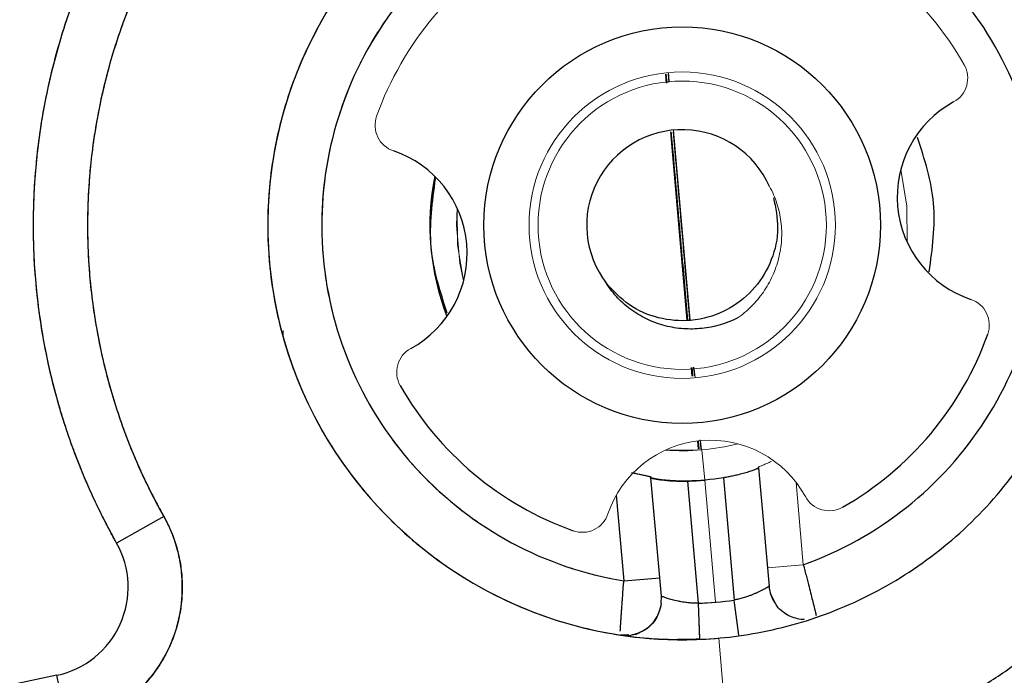
# Model space of a CAD drawing. Units: millimetres. Extents: x 0.474 to 0.98, y 0.382 to 0.601.
# Drawn here: x 0.916 to 0.926, y 0.43 to 0.437 of the extents above; entities that cross this region are included whole.
import ezdxf

# ---------------------------------------------------------------- set-up
doc = ezdxf.new("R2010")
doc.units = ezdxf.units.MM
doc.linetypes.add('SLD-Continua', pattern=[0])

msp = doc.modelspace()

# ---------------------------------------------------------------- linework, layer by layer
at = {"color": 142, "linetype": 'SLD-Continua', "lineweight": 18, "true_color": 0x0080c0}
for p, q in [((0.9227165556739085, 0.4364500715456852), (0.922725270071147, 0.436350451398249)), ((0.9227259051122499, 0.4363505090542305), (0.9227171907257607, 0.4364501290787842)), ((0.9226973528989926, 0.4363345963238893), (0.9226888688736002, 0.4364316076727407)), ((0.9226920890906085, 0.4364324495748365), (0.9227005999429642, 0.4363354743770123)), ((0.9227016562040599, 0.436335760007069), (0.922693142794301, 0.4364327250579312)), ((0.9227136405625945, 0.4364380840489683), (0.9227220809184536, 0.4363412831796582)), ((0.9227231485692943, 0.4363415718896859), (0.9227147091646927, 0.4364383634271418)), ((0.9227760838271375, 0.4354880528648429), (0.9227492886776013, 0.4357932411632135)), ((0.9227698235682091, 0.435793731621802), (0.9227963942448154, 0.4354889974806623)), ((0.9228841964463663, 0.4344945538189782), (0.9227709136380494, 0.4357937576572032)), ((0.9227723512608957, 0.4358122345903735), (0.9229569877474018, 0.4337015304872105)), ((0.9229576324461192, 0.4337014777404919), (0.9227729836715973, 0.4358123223162458)), ((0.9203742512955949, 0.4349445305891572), (0.9203672189717583, 0.4347570341641954)), ((0.9229532986910516, 0.4337018323113213), (0.9228841990143062, 0.4344945246090178)), ((0.9228656408506754, 0.4344553234399041), (0.9229316700799733, 0.4337036018793856)), ((0.9184416605591106, 0.4335130389330489), (0.9184410884314909, 0.433587841665804)), ((0.9229818601411504, 0.4330815522779146), (0.9229734260477566, 0.4331779833166927)), ((0.9229777701993137, 0.4331788654342895), (0.9229862498825009, 0.4330824054107419)), ((0.9229875500954627, 0.4330826581031609), (0.922979056454257, 0.4331791266194954)), ((0.9229973926872478, 0.4331828499504076), (0.9230058124604875, 0.4330862073380393)), ((0.9230069440839117, 0.4330864272655964), (0.9229985188997853, 0.433183078637617)), ((0.9230041274902406, 0.4331626443195037), (0.9230128418874791, 0.4330630241720675)), ((0.9230134772833051, 0.4330630777729712), (0.9230047628968159, 0.433162697797525)), ((0.9230526431856794, 0.432272255748557), (0.9230447155380934, 0.432362896349282)), ((0.9230493740698691, 0.4323643407772464), (0.9230574964797047, 0.4322719448909023)), ((0.9230589380639442, 0.4322718525561924), (0.9230507342159736, 0.4323650296780878)), ((0.923067887852877, 0.4323737026287759), (0.9230768613315519, 0.4322707045554933)), ((0.9230780580233007, 0.432270627906358), (0.9230690228272549, 0.4323742771656748)), ((0.92307384643226, 0.432365640109918), (0.9230828217594697, 0.4322630370961413)), ((0.9230834571001174, 0.432263091327823), (0.9230744812756811, 0.432365700025733)), ((0.9230895430985633, 0.432263619081508), (0.9226827616389383, 0.4322610273949776)), ((0.9231218855824331, 0.4319280386015399), (0.9230895430985633, 0.432263619081508)), ((0.922523086213303, 0.4319624505628827), (0.9225238021307139, 0.4319542675894527)), ((0.9226388381590466, 0.4306393997688432), (0.9225238021307106, 0.4319542675894252)), ((0.9232404031712379, 0.4305733763627053), (0.9231218855824331, 0.4319280386015399)), ((0.9242143109051467, 0.430989605072415), (0.9241343613174673, 0.4319034330411746)), ((0.92381583302591, 0.430954742775316), (0.9242143109051467, 0.430989605072415)), ((0.922222397920784, 0.4308098481748907), (0.9226208758000207, 0.4308447104719897)), ((0.9226375794716964, 0.4305574533598053), (0.9226388381590467, 0.4306393997688429)), ((0.9230472457497015, 0.4305607649450804), (0.9230641017197191, 0.4301611202575457)), ((0.9234051314573691, 0.4286929606846745), (0.9232754770785735, 0.4301749170169974))]:
    msp.add_line(p, q, dxfattribs=at)
at = {"color": 7, "linetype": 'SLD-Continua', "lineweight": 25}
for p, q in [((0.9226966690299182, 0.4363344113946485), (0.9226881837818398, 0.4364314285605295)), ((0.9229267277008248, 0.4337040062454484), (0.9227440115090717, 0.4357931151224823)), ((0.9229811799006632, 0.433081420075253), (0.9229727464233859, 0.4331778453130782)), ((0.9230519465673926, 0.4322723003675571), (0.9230440220592314, 0.4323629062420943)), ((0.9237188345961521, 0.432063439900666), (0.9237181174800458, 0.43207163657529)), ((0.9237188345961604, 0.4320634399006397), (0.9238338194710013, 0.4307491567671817)), ((0.9225230862133029, 0.4319624505628827), (0.9225238021307139, 0.4319542675894527)), ((0.9226388381590466, 0.4306393997688432), (0.9225238021307106, 0.4319542675894252)), ((0.9229285495879613, 0.4319174682819075), (0.9230472457497015, 0.4305607649450804)), ((0.9233268972118717, 0.4319538194041991), (0.923445635665646, 0.43059663266721)), ((0.9171163723210586, 0.4315239553140539), (0.916593291798926, 0.4312300390549501)), ((0.922222397920784, 0.4308098481748907), (0.9226208758000207, 0.4308447104719899)), ((0.9238877010910583, 0.4305964802219121), (0.9238492976263658, 0.4306686448404966)), ((0.9221990080739009, 0.43020627546433), (0.9221803700145997, 0.4302090615962722)), ((0.9222762006963413, 0.4302101378171308), (0.9221974346960136, 0.4302063245161494)), ((0.9228195002694294, 0.4301620333706649), (0.9230638246316409, 0.4301676898455501)), ((0.9159294026200099, 0.4297620310224801), (0.9066006230134152, 0.42777913769987)), ((0.9160541496347927, 0.4291751424621021), (0.9159294026200099, 0.4297620310224801))]:
    msp.add_line(p, q, dxfattribs=at)
at = {"color": 8, "linetype": 'SLD-Continua', "lineweight": 25}
for p, q in [((0.922139189126103, 0.4317609290501443), (0.922222397920784, 0.4308098481748907)), ((0.9226375794716964, 0.4305574533598053), (0.9226388381590467, 0.4306393997688429)), ((0.9230472457497015, 0.4305607649450804), (0.9230638246553392, 0.4301676892836791)), ((0.9234995331655648, 0.430206914265059), (0.923445635665646, 0.43059663266721))]:
    msp.add_line(p, q, dxfattribs=at)
at = {"color": 142, "linetype": 'SLD-Continua', "lineweight": 18, "true_color": 0x0080c0, "flags": 128}
for points in [[(0.9253662648334313, 0.4345695377391482), (0.9253642799302642, 0.4349693067084551), (0.925295786469586, 0.4353751091241115)], [(0.9204447296592276, 0.4341389592037552), (0.9203767437910242, 0.4345388799329248), (0.9203742512952946, 0.4349445305897216)], [(0.9203672189717583, 0.4347570341641954), (0.9204032229104717, 0.4343340185042217), (0.9204447296594251, 0.4341389592043639)]]:
    msp.add_lwpolyline(points, dxfattribs=at)
at = {"color": 7, "linetype": 'SLD-Continua', "lineweight": 25}
msp.add_circle((0.9228702580645163, 0.4347570341641954), 0.00219999999999998, dxfattribs=at)
at = {"color": 142, "linetype": 'SLD-Continua', "lineweight": 18, "true_color": 0x0080c0}
for radius in [0.001699999999999983, 0.00159999999999999]:
    msp.add_circle((0.9228702580645163, 0.4347570341641954), radius, dxfattribs=at)
at = {"color": 7, "linetype": 'SLD-Continua', "lineweight": 25}
for centre, radius, start, end in [((0.9228702580645163, 0.4347570341641954), 0.004600000032969891, 94.94620162171519, 275.0537983789133), ((0.9264565589776466, 0.4350707948380871), 0.001200000000000017, 118.5781784782049, 251.4218215218026), ((0.9228702580645163, 0.4347570341641954), 0.001060000000000097, 23.87977155709712, 217.6299518718706), ((0.9192839571513861, 0.4344432734903039), 0.001200000000000094, 298.5781784781993, 71.4218215218018), ((0.9228702580645163, 0.4347570341641954), 0.002799999999999946, 168.8048832611054, 201.1951167388962), ((0.9228702580645163, 0.4347570341641954), 0.003600000000000043, 299.6199773286593, 340.3800226713436), ((0.9228702580645163, 0.4347570341641954), 0.00359999999999999, 209.6199773286594, 250.3800226713432), ((0.9228702580645163, 0.4347570341641954), 0.002840164132809473, 271.1760210467347, 275.0828479591319)]:
    msp.add_arc(centre, radius, start, end, dxfattribs=at)
at = {"color": 142, "linetype": 'SLD-Continua', "lineweight": 18, "true_color": 0x0080c0}
for centre, radius, start, end in [((0.9228702580645163, 0.4347570341641954), 0.00360000000000008, 29.61997732865607, 70.38002267134104), ((0.9228702580645163, 0.4347570341641954), 0.003600000000000005, 119.6199773286565, 160.3800226713413), ((0.9257390228222742, 0.4363880426757141), 0.0003000000000000664, 298.5781784782006, 29.61997732865544), ((0.9197618546337237, 0.4358651082192282), 0.000300000000000013, 160.3800226713399, 251.4218215217976), ((0.9259786614953089, 0.4336489601091627), 0.0003000000000000656, 340.3800226713407, 71.42182152180014), ((0.9200014933067585, 0.4331260256526767), 0.0002999999999999625, 118.5781784782049, 209.6199773286575), ((0.9231840187384078, 0.431170733251065), 0.001200000000000222, 28.57817847820425, 161.4218215217926), ((0.9228702580645163, 0.4347570341641954), 0.002503039092758052, 265.7040919529552, 284.2959080470525), ((0.924501266576035, 0.4318882694064377), 0.0003000000000000664, 208.5781784782201, 299.6199773286563), ((0.9217621840094835, 0.4316486307334029), 0.0003000000000000833, 250.3800226713442, 341.4218215217909), ((0.92224036027981, 0.4306045374717438), 0.0004000000000012129, 261.3744838014618, 351.2443307212112)]:
    msp.add_arc(centre, radius, start, end, dxfattribs=at)
at = {"color": 8, "linetype": 'SLD-Continua', "lineweight": 25}
for centre, radius, start, end in [((0.9242322973502379, 0.4307840190642807), 0.000400000000001193, 185.0000000020561, 213.5701906629039), ((0.92224036027981, 0.4306045374717438), 0.0004000000000012129, 273.1032008378106, 351.2443307212112)]:
    msp.add_arc(centre, radius, start, end, dxfattribs=at)
at = {"color": 7, "linetype": 'SLD-Continua', "lineweight": 25}
for points, knots in [([(0.9165932917989259, 0.4312300390549501), (0.9165735559400932, 0.4312655605628483), (0.9165341217078176, 0.4313365361107133), (0.9164772810632097, 0.4314441392771711), (0.9164222135765412, 0.431552434448148), (0.916369079406961, 0.4316615115913294), (0.9163178357618426, 0.4317713466236003), (0.9162684941079992, 0.4318819459659928), (0.916221051394827, 0.4319933078288449), (0.9161755084639083, 0.4321054328057051), (0.916131865076288, 0.4322183201513943), (0.9160901214156648, 0.4323319720901398), (0.9159907944830834, 0.4326171771378469), (0.9158567307984135, 0.4330828122792914), (0.9157325432954944, 0.4337374175157473), (0.9156686167642972, 0.4344015661668263), (0.915666854765057, 0.4350683657394728), (0.9157261442982327, 0.4357321228119991), (0.9158466152231837, 0.4363864585037663), (0.9160264101549204, 0.4370264183939692), (0.9162648554874722, 0.4376479422131488), (0.9165605570702096, 0.4382458829038936), (0.9169097295193465, 0.4388143681697079), (0.9173105186322807, 0.4393476808960058), (0.917758933012286, 0.4398412842368208), (0.9182500387250639, 0.4402921998106951), (0.9187797008156451, 0.4406947126123576), (0.9193447849381563, 0.4410462956730757), (0.9199412673254902, 0.4413444319148224), (0.9205622413659593, 0.4415876123895913), (0.9214152176990462, 0.4418330411936328), (0.9221891569820201, 0.4419428685676525), (0.9228558337694648, 0.4419595549292668), (0.9231911705573146, 0.4419573095476025), (0.9234799602282713, 0.441950747658181), (0.9237033779442593, 0.4419457153542417), (0.9239342608176906, 0.4419415847708342), (0.9242189415317245, 0.4419376559387216), (0.9245764466562406, 0.4419321582513611), (0.9249339541698864, 0.4419268119086857), (0.9252914610479266, 0.4419214253164924), (0.9256489681008366, 0.4419160498122928), (0.9260064751114503, 0.4419106716402423), (0.926363982137957, 0.4419052944862097), (0.9267214891647649, 0.4418999173625623), (0.9270789961960522, 0.4418945405339634), (0.9274365032306978, 0.4418891639293924), (0.9277940102690081, 0.4418837875682678), (0.928151517310879, 0.4418784114439362), (0.9285090243564197, 0.4418730355635937), (0.9288665314052974, 0.4418676599051087), (0.9291048694409221, 0.4418640763349103), (0.9292240384587345, 0.4418622845498111)], [0, 0, 0, 0, 0.005711500495879409, 0.01141215282829635, 0.01710355184913563, 0.02278730019968902, 0.02846500699989504, 0.03413828651041385, 0.03980875677296875, 0.04547803823460443, 0.05114775236166925, 0.05681952024943885, 0.06249496123331731, 0.09359623054601346, 0.1248135365928843, 0.1560181397374647, 0.1872428992628619, 0.2184029202023753, 0.2495520523745729, 0.2806258768879739, 0.3117047299069695, 0.342984705209586, 0.3742531121000429, 0.4053438482915852, 0.4366157009032458, 0.4678555741884045, 0.4989240422298274, 0.5299853513548225, 0.5612631856863186, 0.592524945416287, 0.6235801335883505, 0.6858895995987662, 0.7016067715246224, 0.7173120566293034, 0.7330173111694189, 0.7422089099245679, 0.748722612172432, 0.7654744380277141, 0.7822262638829479, 0.7989780897381409, 0.8157299155933002, 0.8324817414484342, 0.8492335673035496, 0.8659853931586543, 0.8827372190137555, 0.899489044868861, 0.916240870723978, 0.9329926965791141, 0.949744522434277, 0.966496348289474, 0.9832481741447124, 1, 1, 1, 1]), ([(0.9165932917989259, 0.4312300390549501), (0.9165738416921034, 0.4312650419250343), (0.9165349761484572, 0.431334985272257), (0.9164789267374617, 0.4314410163255733), (0.9164245994290364, 0.4315477320689743), (0.9163721503546365, 0.4316552202074484), (0.9163215377898212, 0.4317634572631981), (0.9162727729152566, 0.4318724494873432), (0.916225852756546, 0.431982195176585), (0.9161807781272017, 0.432092694756228), (0.9161375488179633, 0.4322039480768775), (0.9160961649155726, 0.4323159551563836), (0.9160566263345719, 0.4324287159142921), (0.9160189333719823, 0.432542230493511), (0.9159830849540744, 0.4326564982386182), (0.9159490851065835, 0.4327715214689122), (0.9158876226574817, 0.4329927310763723), (0.9158096518528677, 0.433323994083273), (0.9157341635475715, 0.4337680931934038), (0.9156860732628506, 0.4342157953065177), (0.9156661398666044, 0.4346644884188015), (0.915674531028639, 0.4351134591008955), (0.9157230986672533, 0.4357110780989494), (0.9158529703288242, 0.4364505505894635), (0.9161178801399857, 0.4373103393590377), (0.9164879923144111, 0.4381294453385013), (0.916956308729118, 0.4388970515160301), (0.9175178337160379, 0.4396008405194136), (0.9181631051157025, 0.4402291930097807), (0.9187613076609131, 0.4406828417014616), (0.9192707684527558, 0.4409979972478098), (0.9196673063212087, 0.4412103062744217), (0.9200765714463197, 0.4413979614048095), (0.9204268450933557, 0.4415326421199305), (0.9207111102963305, 0.4416269232276546), (0.9209261111703503, 0.4416909284615913), (0.9211425845678294, 0.4417480830368158), (0.9213605305579755, 0.4417983850089329), (0.9215799447472085, 0.4418418761171216), (0.9218008409549867, 0.4418783901663865), (0.9220231643677979, 0.441908551126923), (0.922172200758967, 0.4419228385770518), (0.9222468279811522, 0.4419299927540072)], [0, 0, 0, 0, 0.008361734536499955, 0.01670856420239359, 0.02504277137784934, 0.03336664882617412, 0.04168249785471255, 0.04999262644069374, 0.05829934732952799, 0.0666049761133035, 0.0749118292973979, 0.08322222236329564, 0.09153846783566642, 0.09986287336177402, 0.1081977398111469, 0.1165453594032228, 0.1249080138704683, 0.1561393910324165, 0.1875565767339288, 0.2189166673258028, 0.2501055067097193, 0.2812835685491875, 0.3126222330105223, 0.3752459249110669, 0.4376238002259538, 0.5000092731154901, 0.5624563520606459, 0.6249109217346741, 0.6875189104391942, 0.7500651828695762, 0.7812420011817638, 0.8125453408912596, 0.8439287064629405, 0.8752013777806829, 0.8908535059483367, 0.906460369803684, 0.9220370644327872, 0.9375987727157381, 0.9531607213965846, 0.9687381365144164, 0.9843461988447487, 1, 1, 1, 1]), ([(0.9292150151875229, 0.4412623524031673), (0.9286572816750573, 0.4412707197280276), (0.9275394688876776, 0.4412874895697457), (0.9258592370076815, 0.4413130820990931), (0.9246317041397968, 0.4413306516963064), (0.923889587588748, 0.4413427904750983), (0.9236795651643326, 0.4413464947820044), (0.9234592372727652, 0.4413503621284008), (0.923218881463925, 0.441353804925514), (0.9229564235916649, 0.4413573026511513), (0.9227567685017308, 0.4413567612119546), (0.922599301941844, 0.441352022145827), (0.9224416884958583, 0.4413436451813048), (0.922232097056091, 0.4413274456306895), (0.9219715481699545, 0.4412980254664947), (0.9215592464615455, 0.4412314470367688), (0.9210502756075624, 0.4411112218557775), (0.9204558790405467, 0.4409092274154783), (0.9198828872970941, 0.4406530768242627), (0.9193382033924145, 0.4403441940285059), (0.9188254359562417, 0.4399845273812547), (0.9183482672593842, 0.4395766705247343), (0.9179108494248972, 0.4391264213909429), (0.917519272247051, 0.4386375894145819), (0.9171763318570737, 0.4381136626832567), (0.916884232810773, 0.4375581633277685), (0.9166447950338239, 0.4369777923453894), (0.9164621992050775, 0.4363781971275569), (0.916337662401877, 0.4357643732729848), (0.916272047033922, 0.4351403328511132), (0.9162649150175685, 0.4345124961174226), (0.9163178538951212, 0.4338871895841991), (0.9164295389004606, 0.4332704841409643), (0.9165618127144857, 0.4328008510136667), (0.9166770940438753, 0.4324722920886293), (0.9167526011631126, 0.4322771357673107), (0.9168341707919956, 0.4320846385646324), (0.9169219424157377, 0.4318948735281736), (0.917015394025434, 0.4317075496399262), (0.9170826890423402, 0.431585196779967), (0.9171163723210586, 0.4315239553140539)], [0, 0, 0, 0, 0.08330852455348361, 0.166967435096316, 0.2509767316284962, 0.2666628708821794, 0.2778195292307019, 0.2823490854848492, 0.2995745453586251, 0.3137211135790152, 0.3215510266800007, 0.3293915138598231, 0.337247072471653, 0.3451221740474926, 0.3607855720446846, 0.376391447806144, 0.4074794196361587, 0.4387629056974757, 0.4700179753222185, 0.5010809896039178, 0.5321402890234751, 0.5634188334756652, 0.5946959874288004, 0.6257578215022203, 0.6568196087558937, 0.6880753112197464, 0.719356660895022, 0.7504484816395325, 0.7815439748843529, 0.8127585506728991, 0.844026291489579, 0.8751797365075595, 0.9063407226132628, 0.9374951958992882, 0.9479272286398344, 0.9583394353608017, 0.9687423043201472, 0.9791463520158924, 0.9895620913756509, 0.9999999999999999, 0.9999999999999999, 0.9999999999999999, 0.9999999999999999]), ([(0.9222993324793651, 0.4413323009058158), (0.9220236573199699, 0.4413084088624143), (0.9217510403516489, 0.4412675127668163), (0.9212119724318564, 0.4411514365567314), (0.920944681761056, 0.4410758886210823), (0.9204272467449749, 0.4408943032555679), (0.9201758568722347, 0.4407878867579039), (0.9196872018201917, 0.4405449374171471), (0.9194499324215543, 0.4404084135704224), (0.9191053168885466, 0.4401795585826286), (0.9189923346654902, 0.4400992062189404), (0.9187732392916979, 0.4399329041793884), (0.9186667028682717, 0.4398466850588633), (0.9183559126154152, 0.4395790422218454), (0.9181604385999639, 0.4393886729733141), (0.9178852850061031, 0.4390847208391345), (0.9177965182833011, 0.4389803966167669), (0.9176250533364048, 0.4387655651310535), (0.9175420944107512, 0.4386546757686067), (0.9173046438634673, 0.4383153829216054), (0.9171621361696316, 0.4380814213138116), (0.9169070853309571, 0.4375987624042018), (0.9167945532396307, 0.4373500596665897), (0.9166490194223473, 0.4369655648441152), (0.9166043859208023, 0.4368354929283106), (0.9165230082460167, 0.4365714693544115), (0.9164864345293636, 0.4364380520815838), (0.9163898368854179, 0.436037377926189), (0.9163427477743481, 0.4357681823317031), (0.9162815339598734, 0.4352258308951636), (0.9162674046398913, 0.434952675607732), (0.9162724055807137, 0.4345397956953792), (0.9162785174714954, 0.4344011788144559), (0.9162992694000868, 0.4341262529254052), (0.9163138807372163, 0.4339897251406734), (0.9163700638844791, 0.4335828684449815), (0.9164238745213465, 0.4333152418365415), (0.9165650847098739, 0.4327874049685527), (0.9166520092927574, 0.4325270761642491), (0.9168606065980403, 0.4320141456178437), (0.9169807509320013, 0.4317653196646189), (0.917116372321082, 0.4315239553140118)], [0, 0, 0, 0, 0.062499999999996, 0.062499999999996, 0.124999999999992, 0.124999999999992, 0.187499999999988, 0.187499999999988, 0.249999999999984, 0.249999999999984, 0.2812499999999848, 0.2812499999999848, 0.3124999999999856, 0.3124999999999856, 0.3749999999999881, 0.3749999999999881, 0.4062499999999893, 0.4062499999999893, 0.4374999999999906, 0.4374999999999906, 0.4999999999999842, 0.4999999999999842, 0.5624999999999778, 0.5624999999999778, 0.5937499999999796, 0.5937499999999796, 0.6249999999999813, 0.6249999999999813, 0.6874999999999846, 0.6874999999999846, 0.7499999999999878, 0.7499999999999878, 0.7812499999999893, 0.7812499999999893, 0.8124999999999909, 0.8124999999999909, 0.8749999999999939, 0.8749999999999939, 0.9374999999999969, 0.9374999999999969, 1, 1, 1, 1]), ([(0.9228702580645162, 0.4301570341641955), (0.9225896965954526, 0.4301570341641954), (0.9220117681347847, 0.4302100458222644), (0.9211544435892217, 0.4304565182879996), (0.9203300434796435, 0.4308835921066456), (0.919594394670629, 0.431481170770308), (0.9189968160069666, 0.4322168195793228), (0.9185697421883204, 0.4330412196889009), (0.9183232697225853, 0.4338985442344638), (0.9182445229957708, 0.4347570341641954), (0.9183232697225853, 0.4356155240939271), (0.9185697421883204, 0.43647284863949), (0.9189968160069666, 0.4372972487490682), (0.9195943946706289, 0.4380328975580828), (0.9203300434796436, 0.4386304762217452), (0.9211544435892216, 0.4390575500403914), (0.9220117681347848, 0.4393040225061264), (0.9228702580645163, 0.4393827692329411), (0.9237287479942479, 0.4393040225061265), (0.924586072539811, 0.4390575500403915), (0.925410472649389, 0.4386304762217452), (0.9261461214584037, 0.4380328975580828), (0.9267437001220661, 0.4372972487490682), (0.9271707739407123, 0.4364728486394901), (0.9274172464064474, 0.4356155240939271), (0.9274959931332619, 0.4347570341641954), (0.9274172464064474, 0.4338985442344638), (0.9271707739407122, 0.4330412196889008), (0.9267437001220662, 0.4322168195793227), (0.9261461214584037, 0.4314811707703081), (0.925410472649389, 0.4308835921066457), (0.924586072539811, 0.4304565182879995), (0.923728747994248, 0.4302100458222644), (0.9231508195335798, 0.4301570341641955), (0.9228702580645162, 0.4301570341641955)], [0, 0, 0, 0, 0.02912900810545052, 0.06000283243229861, 0.09216020344069234, 0.1249999999999992, 0.1578397965593061, 0.1899971675677026, 0.2208709918945492, 0.2499999999999989, 0.2791290081054509, 0.3100028324322969, 0.3421602034406939, 0.3750000000000008, 0.4078397965593055, 0.4399971675677016, 0.4708709918945485, 0.4999999999999996, 0.5291290081054506, 0.5600028324322973, 0.5921602034406929, 0.6249999999999998, 0.6578397965593055, 0.6899971675677005, 0.72087099189455, 0.750000000000002, 0.7791290081054502, 0.8100028324322975, 0.8421602034406952, 0.8749999999999994, 0.907839796559306, 0.9399971675677016, 0.9708709918945491, 1, 1, 1, 1]), ([(0.9242143109051467, 0.4309896050724151), (0.9250477364335374, 0.4312869346097729), (0.9257591223819538, 0.4318523025207221), (0.9267147681727494, 0.4333418504330666), (0.9269321587553262, 0.4342241498022957), (0.9267779149584404, 0.4359871644680764), (0.9264106173496637, 0.4368183102488646), (0.9252108326852284, 0.4381192824313579), (0.9244120791803965, 0.4385525302598047), (0.9235396845261502, 0.438700619869168)], [0, 0, 0, 0, 0.25, 0.25, 0.5, 0.5, 0.75, 0.75, 1, 1, 1, 1]), ([(0.9215468187181459, 0.4385317537957018), (0.9207082474081034, 0.4382377456640291), (0.9199913736814227, 0.4376727960427267), (0.9190275999143823, 0.4361795744851443), (0.9188080310773074, 0.4352936481110024), (0.9189629274669912, 0.4335231742754072), (0.9193330000604794, 0.4326888348419847), (0.9205414271407376, 0.4313856562334424), (0.9213455124169163, 0.430953773282578), (0.922222397920784, 0.4308098481748907)], [0, 0, 0, 0, 0.2500000000000002, 0.2500000000000002, 0.5000000000000001, 0.5000000000000001, 0.75, 0.75, 1, 1, 1, 1]), ([(0.9256115256119907, 0.4342380432113974), (0.9256467047460403, 0.4344940612491173), (0.9257164764527365, 0.4350018285924389), (0.925560225242668, 0.4354898214928464), (0.9254827564291425, 0.435731766697539)], [0, 0, 0, 0, 0.5042034331020825, 1, 1, 1, 1]), ([(0.9201297049656664, 0.4352750765570005), (0.9200941841354144, 0.435019365646786), (0.9200237282386757, 0.4345121606812135), (0.9201805590897189, 0.4340248407294416), (0.920258322576694, 0.4337832065199074)], [0, 0, 0, 0, 0.5041569534436376, 1, 1, 1, 1]), ([(0.9238828572595039, 0.4350620965361773), (0.9239064736619963, 0.4349497617519072), (0.9239547590832523, 0.4347200852640545), (0.9238763903752235, 0.4343670168865386), (0.9236922361410137, 0.4340556397634215), (0.9234129551056519, 0.4338227943791922), (0.9231514540536129, 0.4337254395573039), (0.9228804566378542, 0.4336877705369415), (0.9226034029826304, 0.4337112594880915), (0.9222704412332793, 0.4338533983008078), (0.9221096879511265, 0.4340254003103772), (0.9220307692535639, 0.434109841351901)], [0, 0, 0, 0, 0.1164366443765646, 0.2380630337393176, 0.3596796116613688, 0.4813074259531562, 0.6029239022882791, 0.6394907240141635, 0.7611004610367146, 0.8827169174352262, 1, 1, 1, 1]), ([(0.9243467274995234, 0.4288931031134963), (0.9243826248055115, 0.4289009379963789), (0.9244543743689764, 0.4289165979299354), (0.9245613560753134, 0.428942652535897), (0.924667761558555, 0.4289705631814777), (0.9247735514949932, 0.4290005147326372), (0.9248787363275777, 0.4290324576809845), (0.9249833133115795, 0.4290664053454634), (0.92508728274157, 0.4291023538522669), (0.9251906459444081, 0.4291403052865697), (0.9254117770724929, 0.4292262813654514), (0.9257446073428892, 0.4293758804291105), (0.9261745822187989, 0.429615050799058), (0.9265829245706829, 0.4298895867724764), (0.9270956070697431, 0.4303015981056399), (0.9276693022892676, 0.4308974233605397), (0.9281330327505316, 0.4315824380704663), (0.9284296716569221, 0.4321698325490399), (0.9286135049984585, 0.4326266148084074), (0.9287582458643867, 0.4330972460943583), (0.9288417197792249, 0.4334828667531143), (0.9288871368466852, 0.4337754798863053), (0.9289108523403058, 0.4339722146819259), (0.9289276668506355, 0.434169501356418), (0.9289381945451505, 0.4343673436777539), (0.9289394921511875, 0.4344994484431529), (0.9289401414832013, 0.4345655546810229)], [0, 0, 0, 0, 0.01396825120198089, 0.02791897326341039, 0.04185718371756911, 0.05578791361692899, 0.06971620212014853, 0.08364709103523404, 0.09758561934834281, 0.1115368177678957, 0.1255057033134046, 0.1877838621292217, 0.2500752750675103, 0.3123475540256271, 0.3746156093793792, 0.4998779511996109, 0.6251781064055654, 0.6874801350843044, 0.7498045406615573, 0.8121382578284765, 0.8744602644370372, 0.8996040875616972, 0.9247005411718474, 0.9497790355651062, 0.9748690441941043, 1, 1, 1, 1]), ([(0.9234812947655835, 0.433724254347415), (0.9233571300920678, 0.433663753169683), (0.9232258427813448, 0.4336260502065621), (0.923020169202191, 0.4336040801868598), (0.9229519508230414, 0.4336027115336486), (0.9228162179967473, 0.4336123216041582), (0.922748310240302, 0.433623349966927), (0.9226149444785856, 0.4336579225753729), (0.9225507727794997, 0.4336810544798611), (0.9224581589437334, 0.4337242342749029), (0.922427898797399, 0.4337400501509389), (0.9223686263961256, 0.4337745867800509), (0.922339488296151, 0.4337934100625501), (0.9222556461785737, 0.4338532142375359), (0.9222042677743847, 0.4338978976080376), (0.922110454761167, 0.4339967974468035), (0.9220677673280714, 0.4340514340216164), (0.9220307692535638, 0.4341098413519011)], [0, 0, 0, 0, 0.2500000000000056, 0.2500000000000056, 0.3750000000000083, 0.3750000000000083, 0.5000000000000111, 0.5000000000000111, 0.6250000000000139, 0.6250000000000139, 0.6875000000000129, 0.6875000000000129, 0.750000000000012, 0.750000000000012, 0.875000000000006, 0.875000000000006, 1, 1, 1, 1]), ([(0.9223059343483105, 0.4320129775520886), (0.9223386612442426, 0.4320056116584102), (0.9223949003750015, 0.4319929538292474), (0.9224531415149714, 0.4319812047525041), (0.9224924810200823, 0.4319727226832479), (0.9225181555572893, 0.4319663193117815), (0.9225214418013078, 0.4319637408206248), (0.9225230862133029, 0.4319624505628827)], [0, 0, 0, 0, 0.2583695947777986, 0.4439920441890014, 0.6293138353691962, 0.8145114081131949, 1, 1, 1, 1]), ([(0.9223380212171854, 0.4320057899033912), (0.922351939224837, 0.4320026283507037), (0.922407052127267, 0.4319901091490223), (0.9224737822688288, 0.4319771959517286), (0.922517816120231, 0.4319668329310836), (0.9225217373188673, 0.4319635722417581), (0.9225230862132991, 0.4319624505628832)], [0, 0, 0, 0, 0.1204089264360015, 0.4767985174663622, 0.8200184096976744, 1, 1, 1, 1]), ([(0.9237188345961521, 0.432063439900666), (0.9237187065484365, 0.4320630287065871), (0.9237184513972744, 0.4320622093507201), (0.9237159624558143, 0.4320603267024883), (0.9237119210801866, 0.4320579760608991), (0.9237061763018559, 0.432055118908875), (0.9236987604044782, 0.432051777551165), (0.9236837892305998, 0.4320455029023775), (0.9236557489245149, 0.4320348831527717), (0.9236069227266422, 0.432018672270213), (0.9235476292409628, 0.4320012666202466), (0.9234868841376562, 0.4319857119372252), (0.9234299044140566, 0.4319729275884807), (0.9233789421283973, 0.4319626653632843), (0.9233442814966091, 0.4319567741725683), (0.9233268972118643, 0.4319538194042445)], [0, 0, 0, 0, 0.04180328460731852, 0.08329829700549246, 0.1246712999191393, 0.1661105907395731, 0.2078039459560457, 0.2499361087629741, 0.3745135759334187, 0.4996837239588754, 0.6246018546986689, 0.7494098044820531, 0.8333758708014302, 0.9164284908296211, 1, 1, 1, 1]), ([(0.9229285495879604, 0.4319174682819535), (0.9229197347835697, 0.4319173175404916), (0.9229021698851751, 0.431917017164176), (0.9228759870019803, 0.4319169643024862), (0.9228501101907804, 0.4319171966701998), (0.9228245440062793, 0.4319177341138606), (0.9227992942905984, 0.4319185607892551), (0.9227730060611453, 0.4319197303269641), (0.9227459559777647, 0.4319212790685681), (0.922713816674301, 0.4319235627607291), (0.9226789885786895, 0.4319266473009078), (0.922635307864265, 0.4319314373834831), (0.9225910905150941, 0.4319375932526646), (0.9225573390180805, 0.4319437242013165), (0.9225370464465983, 0.4319484249038726), (0.9225259683362459, 0.4319518666618867), (0.9225245256374516, 0.4319534656861962), (0.9225238021307139, 0.4319542675894527)], [0, 0, 0, 0, 0.04182210418155549, 0.08333718798860518, 0.1247217437898911, 0.1661539989808296, 0.2078116337612054, 0.2498695348515437, 0.2993771701679256, 0.348927259106921, 0.4243311734563976, 0.4997936648556298, 0.6248826303209584, 0.7494395302470186, 0.8334690535127174, 0.9164855046215924, 1, 1, 1, 1]), ([(0.9225238021307015, 0.431954267589447), (0.9225238972651122, 0.4319531801981582), (0.9225266522195505, 0.4319517800672004), (0.9225372200099404, 0.4319484321154895), (0.9225451636577484, 0.4319464585632753), (0.9225657361096022, 0.4319422002968731), (0.9225782763741772, 0.4319399261179847), (0.9226077986175464, 0.4319352733137348), (0.9226248962233699, 0.4319328871807978), (0.9226807942351746, 0.4319261837822961), (0.9227257097586611, 0.4319221740714568), (0.9228225076643819, 0.4319172886044197), (0.9228753660919501, 0.4319163765140099), (0.9229285495879579, 0.4319174682819536)], [0, 0, 0, 0, 0.1250000000000047, 0.1250000000000047, 0.2500000000000094, 0.2500000000000094, 0.3750000000000142, 0.3750000000000142, 0.5000000000000189, 0.5000000000000189, 0.7500000000000094, 0.7500000000000094, 1, 1, 1, 1]), ([(0.9171163723210586, 0.4315239553140539), (0.9171249471925965, 0.4315083301055515), (0.91714209534888, 0.4314770825800142), (0.9171657391710023, 0.4314290985229282), (0.9171878416298596, 0.4313803341598656), (0.9172082552684604, 0.4313307067377879), (0.9172270196514887, 0.4312802392999032), (0.9172441240461225, 0.4312289239327832), (0.9172720804196075, 0.4311345393037955), (0.9173025089051441, 0.4309944626022619), (0.9173208997935869, 0.4308076965835065), (0.9173182575914867, 0.430620110696715), (0.9172861802135699, 0.4303728795364496), (0.9171928481729107, 0.4300732879159365), (0.9170292815502795, 0.4298057013964393), (0.916864988763467, 0.4296188068645535), (0.91672615085668, 0.4294934022271263), (0.9165740487230897, 0.429384299247848), (0.9164372007283841, 0.4293084100108633), (0.9163229729008378, 0.4292573616146207), (0.9162348514782382, 0.4292242329438022), (0.9161453448754253, 0.4291961934400411), (0.9160845429536746, 0.4291821582787262), (0.9160541496347927, 0.4291751424621021)], [0, 0, 0, 0, 0.01786822254502381, 0.03573313854936241, 0.05361633476355374, 0.07153933188724163, 0.08952350773781319, 0.1075900229585708, 0.1257597505153688, 0.1882087642851602, 0.2509455713440712, 0.3135334280190896, 0.3758746274013036, 0.5004697467010919, 0.6249270554968663, 0.6871102787012481, 0.7495316292294875, 0.8120774847491017, 0.8743931161647454, 0.9060454429860456, 0.9374553755889949, 0.9687355488226558, 0.9999999999999999, 0.9999999999999999, 0.9999999999999999, 0.9999999999999999]), ([(0.9171163723210631, 0.4315239553140454), (0.9171780951296009, 0.4314141077029729), (0.9172257963068968, 0.4312992488690726), (0.9172770701966749, 0.4311197134617701), (0.9172907843816139, 0.4310584070390525), (0.9173109134579304, 0.4309343107679156), (0.9173172422659962, 0.4308722406805932), (0.9173226781856517, 0.4307480580700931), (0.9173217846280817, 0.430685945542983), (0.9173127227114062, 0.4305616777408532), (0.9173044749552728, 0.4304991460713066), (0.9172688796036348, 0.4303143514676924), (0.9172312475946599, 0.4301959399702465), (0.9171543027551471, 0.4300253776050472), (0.9171249707771987, 0.429969357705237), (0.9170604401348696, 0.4298620353569687), (0.9169901155972813, 0.4297592925239941), (0.9169084805126083, 0.4296654895874167), (0.9168210948754686, 0.4295762319078364), (0.9167742283420147, 0.4295336747772082), (0.916628219060222, 0.4294159903956472), (0.9165230951689294, 0.4293498253632418), (0.9163537090364366, 0.429269052132781), (0.9162951210393859, 0.4292452252714448), (0.9161762869837029, 0.4292048944227441), (0.9161157733271262, 0.4291882409822941), (0.9160541496347927, 0.4291751424621022)], [0, 0, 0, 0, 0.1250000000000061, 0.1250000000000061, 0.1875000000000092, 0.1875000000000092, 0.2500000000000123, 0.2500000000000123, 0.3125000000000153, 0.3125000000000153, 0.3750000000000184, 0.3750000000000184, 0.5000000000000234, 0.5000000000000234, 0.5625000000000159, 0.5625000000000159, 0.6250000000000082, 0.6875000000000007, 0.6875000000000007, 0.749999999999993, 0.749999999999993, 0.8749999999999918, 0.8749999999999918, 0.9374999999999959, 0.9374999999999959, 1, 1, 1, 1]), ([(0.9159294026200099, 0.4297620310224802), (0.916240469980119, 0.4298281504311546), (0.9165016057775878, 0.4300383556388178), (0.9167636896639545, 0.4306178819552364), (0.9167490756410128, 0.4309527917406739), (0.9165932917989259, 0.4312300390549501)], [0, 0, 0, 0, 0.5, 0.5, 1, 1, 1, 1]), ([(0.9159294026200099, 0.4297620310224802), (0.916240469980119, 0.4298281504311546), (0.9165016057775878, 0.4300383556388178), (0.9167636896639545, 0.4306178819552364), (0.9167490756410128, 0.4309527917406739), (0.9165932917989259, 0.4312300390549501)], [0, 0, 0, 0, 0.5, 0.5, 1, 1, 1, 1]), ([(0.9238338194710013, 0.4307491567671816), (0.9238336708677383, 0.4307490611234137), (0.9238333708379164, 0.4307488680187531), (0.9238309111434542, 0.4307473315424756), (0.9238268895878071, 0.4307448794432683), (0.9238210898989161, 0.4307414126843607), (0.92381349041814, 0.4307369482502119), (0.9237993474414368, 0.4307287876110092), (0.9237718357769201, 0.4307130894364379), (0.9237324465153999, 0.4306929966612967), (0.9236933140550304, 0.4306749383008563), (0.9236633211189028, 0.4306619027628267), (0.9236310419649657, 0.4306489731825676), (0.9235921079418219, 0.4306349378905038), (0.9235467014136709, 0.430620547210343), (0.9234959660532409, 0.4306069434544565), (0.9234620964560876, 0.4306000048587679), (0.923445635665646, 0.43059663266721)], [0, 0, 0, 0, 0.03976057862421147, 0.080276563749145, 0.1215879858444632, 0.163732607935941, 0.2067459977165916, 0.2506616111641084, 0.360698508775891, 0.5002993551324688, 0.5627109255035836, 0.6251340251077302, 0.6871774773701834, 0.7503164379738088, 0.8381701635750124, 0.9213499052694666, 0.9999999999999999, 0.9999999999999999, 0.9999999999999999, 0.9999999999999999]), ([(0.9226375920947077, 0.4305575599746524), (0.9226255071276616, 0.4305054382605112), (0.9226069963120109, 0.4304256022594548), (0.9225422910519745, 0.4303365644407648), (0.9224810485314275, 0.4302786687667514), (0.9224105724081852, 0.4302382601024871), (0.9223527774676124, 0.4302125564790412), (0.9223203886053921, 0.4302120377065044), (0.9223129993871164, 0.4302119193533655)], [0, 0, 0, 0, 0.3061055680237375, 0.4688687786809784, 0.633322300882661, 0.7959207893368766, 0.9534412223910543, 1, 1, 1, 1]), ([(0.9226375920947077, 0.4305575599746524), (0.9226255071276616, 0.4305054382605112), (0.9226069963120109, 0.4304256022594548), (0.9225422910519745, 0.4303365644407648), (0.9224810485314275, 0.4302786687667514), (0.9224105724081852, 0.4302382601024871), (0.9223527774676124, 0.4302125564790412), (0.9223203886053921, 0.4302120377065044), (0.9223129993871164, 0.4302119193533655)], [0, 0, 0, 0, 0.3061055680237375, 0.4688687786809784, 0.633322300882661, 0.7959207893368766, 0.9534412223910543, 1, 1, 1, 1]), ([(0.9230472457497015, 0.4305607649450804), (0.9230389556492434, 0.4305608480886735), (0.9230221458079374, 0.4305610166789833), (0.9229966969568946, 0.4305620513993355), (0.9229707856706464, 0.4305636660695316), (0.9229445389150122, 0.4305659322109653), (0.9229180975007751, 0.4305688435995035), (0.9228891043841013, 0.4305727660159441), (0.9228565903046202, 0.4305781170854906), (0.9228224765406009, 0.4305848188031275), (0.9227898436133505, 0.4305921473392792), (0.9227488766617424, 0.4306027711216262), (0.922706511589838, 0.4306154369697757), (0.9226721278272314, 0.4306271162234442), (0.9226520058315135, 0.4306343555641423), (0.9226408567964179, 0.4306385750461293), (0.922639502241535, 0.430639128455174), (0.9226388381590466, 0.4306393997688432)], [0, 0, 0, 0, 0.03888004097638991, 0.07883708069483787, 0.1198918664751519, 0.162063523296393, 0.2053696942755887, 0.2498266696518069, 0.3081208890973341, 0.3750067767037302, 0.437385425771776, 0.4998417970803316, 0.6352554624110662, 0.7495011307746601, 0.8363748712667569, 0.919781336255966, 1, 1, 1, 1]), ([(0.9230472457497015, 0.4305607649450804), (0.9230389556492434, 0.4305608480886735), (0.9230221458079374, 0.4305610166789833), (0.9229966969568946, 0.4305620513993355), (0.9229707856706464, 0.4305636660695316), (0.9229445389150122, 0.4305659322109653), (0.9229180975007751, 0.4305688435995035), (0.9228891043841013, 0.4305727660159441), (0.9228565903046202, 0.4305781170854906), (0.9228224765406009, 0.4305848188031275), (0.9227898436133505, 0.4305921473392792), (0.9227488766617424, 0.4306027711216262), (0.922706511589838, 0.4306154369697757), (0.9226721278272314, 0.4306271162234442), (0.9226520058315135, 0.4306343555641423), (0.9226408567964179, 0.4306385750461293), (0.922639502241535, 0.430639128455174), (0.9226388381590466, 0.4306393997688432)], [0, 0, 0, 0, 0.03888004097638991, 0.07883708069483787, 0.1198918664751519, 0.162063523296393, 0.2053696942755887, 0.2498266696518069, 0.3081208890973341, 0.3750067767037302, 0.437385425771776, 0.4998417970803316, 0.6352554624110662, 0.7495011307746601, 0.8363748712667569, 0.919781336255966, 1, 1, 1, 1]), ([(0.924224147891063, 0.4303838918531308), (0.9242189910235181, 0.4303830834471986), (0.9241890558772741, 0.4303783907244177), (0.9241296618806089, 0.430393573919716), (0.9240527765275239, 0.4304206212803366), (0.923982645296243, 0.4304674724914546), (0.9239207240946148, 0.4305233982039278), (0.9238983614165329, 0.4305728882401373), (0.9238877010910583, 0.4305964802219121)], [0, 0, 0, 0, 0.03956635382147129, 0.2296790789520168, 0.425966314457195, 0.6245114104806959, 0.8210039709186755, 1, 1, 1, 1]), ([(0.9224627064572809, 0.4301751366216621), (0.9225579839569457, 0.4301684178543617), (0.9227460981166647, 0.4301551524425958), (0.9229588359062658, 0.430163547018642), (0.9230638246316409, 0.4301676898455501)], [0, 0, 0, 0, 0.5064876551927565, 1, 1, 1, 1])]:
    msp.add_open_spline(points, degree=3, knots=knots, dxfattribs=at)
at = {"color": 142, "linetype": 'SLD-Continua', "lineweight": 18, "true_color": 0x0080c0}
for points, knots in [([(0.922222397920784, 0.4308098481748907), (0.9221928527970249, 0.430814893443299), (0.9221337983493126, 0.4308249778667675), (0.9220457134292307, 0.4308426096423297), (0.9219580833617199, 0.4308620613397315), (0.9218709376818544, 0.4308835132015665), (0.921784268912454, 0.430906916691027), (0.9216980778500784, 0.4309322857587425), (0.9215369987262828, 0.43098364400171), (0.9213043749265968, 0.4310713625047436), (0.9210053571780206, 0.4312131914253521), (0.9207162652052406, 0.431380860570473), (0.9203452315316721, 0.4316402483211804), (0.9199228304720081, 0.4320239897316511), (0.9195029131737125, 0.4325626534348089), (0.9191845121744509, 0.4331560304748109), (0.9189746078584543, 0.4337762887049867), (0.9188690398063772, 0.4344069729267764), (0.9188634868773741, 0.4350464073352108), (0.9189624955609668, 0.4356936919597227), (0.9191730205030675, 0.4363333439896098), (0.9194930203012568, 0.4369367421792282), (0.9198423468835178, 0.437387974849713), (0.9201626969518045, 0.4377078560785703), (0.9204182519444365, 0.437923156725081), (0.920688125061585, 0.4381147865477063), (0.9209213089797998, 0.4382530039157957), (0.9211116111201562, 0.4383508715143004), (0.9212541356490542, 0.4384170872529267), (0.9213990260525109, 0.4384780565946351), (0.9214975276798523, 0.4385138449855272), (0.9215468187181459, 0.4385317537957017)], [0, 0, 0, 0, 0.008516019184477263, 0.01702171951440219, 0.02552138943587017, 0.0340193265246358, 0.04251983098464447, 0.05102719912667074, 0.05954571687640741, 0.09055644041288849, 0.1215771571546887, 0.15348103567847, 0.1853947909984317, 0.2500852052729738, 0.3147756195475152, 0.3785364375744949, 0.4405157107939655, 0.5000012704153232, 0.5594868300366813, 0.6214661032561493, 0.6852269212831296, 0.7499173355576706, 0.8146077498322096, 0.8465116287366462, 0.878425384437753, 0.9094361070827411, 0.940456823201751, 0.9553522254713162, 0.9702258594701088, 0.9851007710163462, 1, 1, 1, 1]), ([(0.922927423782957, 0.4337039492947405), (0.9228916166719779, 0.4341133375550602), (0.9228306198601859, 0.43481072357649), (0.9227698160953014, 0.4355060036425929), (0.922744706116587, 0.4357931317125985)], [0, 0, 0, 0, 0.5870325009963432, 1, 1, 1, 1]), ([(0.9227481903597781, 0.4357932149308162), (0.9227530013786114, 0.4357383957468731), (0.9227935731986378, 0.4352760998918868), (0.9228318775229329, 0.4348398530821566), (0.9228656397087325, 0.434455336552612)], [0, 0, 0, 0, 0.1185803059919198, 1, 1, 1, 1]), ([(0.9229329184625371, 0.4337034997416243), (0.9229129032736013, 0.4339310703399812), (0.9228650844667644, 0.434474765156928), (0.9228088007826267, 0.4351155651670182), (0.9227760753728697, 0.43548814992624)], [0, 0, 0, 0, 0.4185631189842937, 0.9999999999999999, 0.9999999999999999, 0.9999999999999999, 0.9999999999999999]), ([(0.9227963999719835, 0.4354889323304181), (0.9228497156753063, 0.4348774326168606), (0.9229032485614853, 0.4342634419438657), (0.9229519717808897, 0.4337041935713043), (0.9229521694509335, 0.4337019247013154)], [0, 0, 0, 0, 0.9959430011776099, 1, 1, 1, 1]), ([(0.9238395188152738, 0.4351861420725834), (0.9238730392103597, 0.4351255040811616), (0.923900173371378, 0.435062634897413), (0.9239319151138515, 0.4349652008942841), (0.923940979320549, 0.4349321931096033), (0.9239560154515215, 0.4348650971731991), (0.9239619977220885, 0.4348308436471464), (0.9239748972279846, 0.4347283925380409), (0.923976967714107, 0.4346600921857607), (0.9239682900145696, 0.4345234922412352), (0.9239572597089227, 0.4344546082555423), (0.923923663478117, 0.434321599236464), (0.9239010732089613, 0.4342570594813646), (0.9238442453503822, 0.4341319308545817), (0.9238098530834231, 0.4340713938279731), (0.9237319673578951, 0.433959012946577), (0.9236881991117024, 0.4339065336400395), (0.9235909413447237, 0.4338090515217886), (0.9235378422949146, 0.4337642068920817), (0.9234812947655835, 0.433724254347415)], [0, 0, 0, 0, 0.1250000000000638, 0.1250000000000638, 0.1875000000000764, 0.1875000000000764, 0.250000000000089, 0.250000000000089, 0.3750000000000741, 0.3750000000000741, 0.5000000000000593, 0.5000000000000593, 0.6250000000000444, 0.6250000000000444, 0.7500000000000295, 0.7500000000000295, 0.8750000000000148, 0.8750000000000148, 1, 1, 1, 1]), ([(0.9290907671974863, 0.4344369659571514), (0.9290905688244862, 0.434400510730247), (0.9290901728534774, 0.4343277426974741), (0.9290869802207335, 0.4342188543591762), (0.9290819161671743, 0.4341105037418034), (0.9290748246550307, 0.4340027612803797), (0.929065788407992, 0.4338956957720646), (0.9290548302788832, 0.43378937422681), (0.9290419925761293, 0.4336838617251276), (0.9290273157968925, 0.4335792212862041), (0.9290108441075335, 0.433475513746179), (0.9289926237048406, 0.43337279764707), (0.9289727030620263, 0.4332711291370143), (0.928951132667712, 0.4331705618806463), (0.9289279648965293, 0.4330711469850297), (0.9289032538345371, 0.4329729329217949), (0.9288770551386812, 0.4328759655171076), (0.9288494257955044, 0.4327802877452998), (0.9288204242393346, 0.4326859402990918), (0.9287901091496983, 0.4325929593523763), (0.9287148008810578, 0.4323744863062075), (0.928578526182972, 0.4320365354281401), (0.9283542422262899, 0.4315940279641107), (0.9280953941822873, 0.4311758951147713), (0.9278040250394666, 0.430783423846643), (0.9274806135765434, 0.4304165596180521), (0.9271248767896539, 0.4300759077037656), (0.9267388553703813, 0.4297647085930189), (0.926412242032645, 0.4295446909583102), (0.926161582615692, 0.4293965319103802), (0.9259954240542008, 0.429305454492108), (0.9258239272808093, 0.4292186645364994), (0.9256473155442047, 0.429136568980133), (0.9254658525947196, 0.4290595602892855), (0.9252798320899664, 0.4289880272548421), (0.9250895930627954, 0.4289222806124883), (0.9248954598730275, 0.428862820887021), (0.9246979583955635, 0.4288093076614362), (0.9245643669095606, 0.4287794779262271), (0.9244973532117585, 0.4287645143913446)], [0, 0, 0, 0, 0.01385502967488948, 0.02765593137293492, 0.04139836708080445, 0.05507804801572345, 0.0686907401831537, 0.08223226971854397, 0.09569852799567277, 0.1090854764861816, 0.1223891513562023, 0.1356056677877551, 0.1487312240144122, 0.1617621050621194, 0.1746946861883669, 0.1875254360140494, 0.2002509193445509, 0.2128677996779811, 0.2253728414002874, 0.2377629116685175, 0.2500349819849609, 0.3131996760116788, 0.3760585644661247, 0.4383629033035099, 0.4998758745621026, 0.5616182277346284, 0.6240192494361144, 0.6868431972962428, 0.7498452595655741, 0.7734858307998254, 0.7974933345986235, 0.8218466095399225, 0.8465233424608849, 0.8715001308878811, 0.8967525579664847, 0.9222552794947756, 0.9479821224214778, 0.9739061939301293, 1, 1, 1, 1]), ([(0.9237181174800458, 0.43207163657529), (0.9237195521910978, 0.4320732252052102), (0.9237224265170935, 0.4320764078950424), (0.9237465463760378, 0.4320873463481543), (0.9237846538554192, 0.4321032596308091), (0.9238218942946238, 0.4321179921546785), (0.92385229187487, 0.4321309265724331), (0.9238609478470752, 0.4321346097590444)], [0, 0, 0, 0, 0.2273557884910352, 0.4554886869081406, 0.6813657715925974, 0.909266165187198, 1, 1, 1, 1])]:
    msp.add_open_spline(points, degree=3, knots=knots, dxfattribs=at)
at = {"color": 7, "linetype": 'SLD-Continua', "lineweight": 25}
for points in [[(0.9233268972118643, 0.4319538194042445), (0.9231951885652986, 0.4319323642788915), (0.9230619661868337, 0.431920207100887), (0.9229285495879604, 0.4319174682819535)], [(0.9230472457497015, 0.4305607649450803), (0.9231806657936414, 0.4305663922543642), (0.9233133560330602, 0.430578338582437), (0.923445635665646, 0.43059663266721)]]:
    msp.add_open_spline(points, degree=3, dxfattribs=at)
at = {"color": 8, "linetype": 'SLD-Continua', "lineweight": 25}
for points, knots in [([(0.9242143109051467, 0.430989605072415), (0.9242259771665244, 0.4309449139141546), (0.9242481575292105, 0.43085994529679), (0.924285139687871, 0.4307157176453686), (0.9243159674840736, 0.4305919014746087), (0.9243386129446388, 0.4305010251977736), (0.9243531642093107, 0.430442017992659), (0.9243555295298048, 0.4304322487789027), (0.9243566804774636, 0.4304274951509152)], [0, 0, 0, 0, 0.1677338961655963, 0.3189023913699465, 0.5704836412723908, 0.718195632480642, 0.8628760551441572, 1, 1, 1, 1]), ([(0.9221830950721516, 0.4302531961974582), (0.9221833757997167, 0.4302576164654724), (0.9221839389412869, 0.4302664835557788), (0.9221849385674872, 0.4302820416089171), (0.9221860549816892, 0.4302992739747538), (0.9221872986689218, 0.4303183168308155), (0.9221886657982544, 0.4303390917420337), (0.9221901535043439, 0.4303615695243625), (0.9221919424062724, 0.4303883589801705), (0.9221940956114242, 0.4304208175090206), (0.9221967358389308, 0.4304604900939654), (0.922199799507478, 0.4305055642498792), (0.9222033358668863, 0.4305561739111102), (0.922207378829801, 0.4306123116333995), (0.9222119384551577, 0.4306737945908576), (0.9222169879652293, 0.4307402309412134), (0.9222205650857838, 0.4307862626017355), (0.922222397920784, 0.4308098481748907)], [0, 0, 0, 0, 0.04750473970733274, 0.0952948589579657, 0.1433711539954308, 0.1917343640018875, 0.2403851687436135, 0.289324186724457, 0.3385519738815892, 0.4043714793317213, 0.4750110403391151, 0.5504702235476798, 0.6307478726371794, 0.7158422031003345, 0.8057508942211935, 0.9004711878147935, 1, 1, 1, 1])]:
    msp.add_open_spline(points, degree=3, knots=knots, dxfattribs=at)
at = {"color": 142, "linetype": 'SLD-Continua', "lineweight": 18, "true_color": 0x0080c0}
msp.add_open_spline([(0.9232404031712379, 0.4305733763627052), (0.923208246604315, 0.4305707179246481), (0.9231439334704693, 0.4305654010485339), (0.9230794749899575, 0.4305623103128983), (0.9230472457497015, 0.4305607649450804)], degree=3, dxfattribs=at)

doc.saveas('drawing.dxf')
